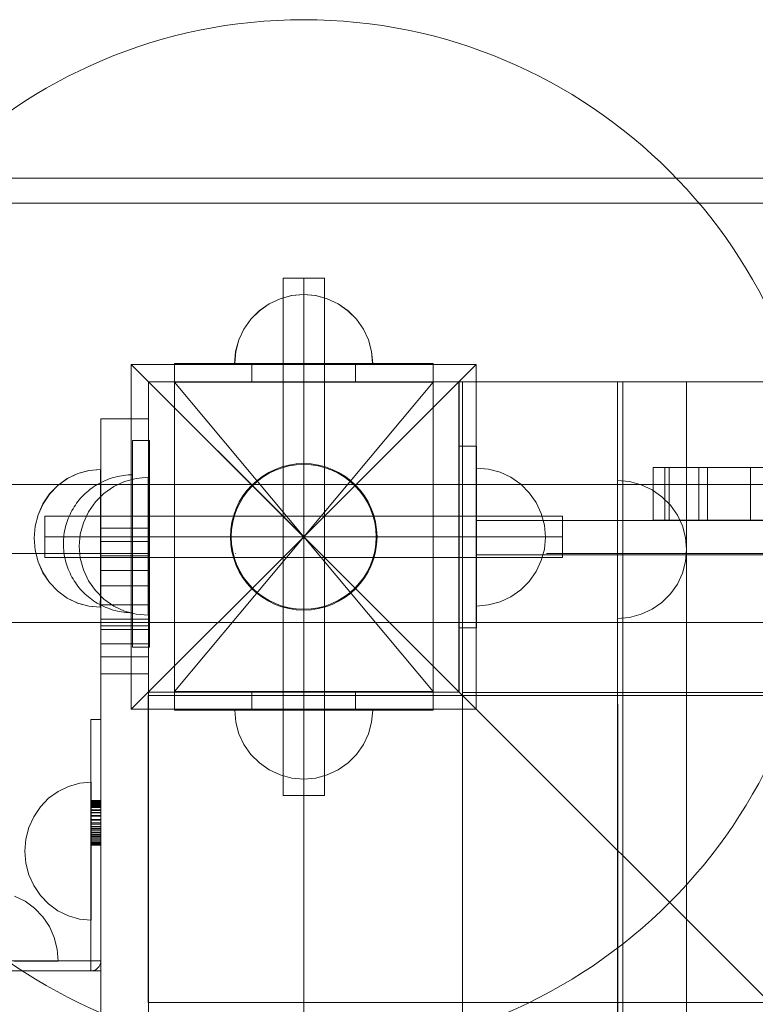
# Model space of a CAD drawing. Units: millimetres. Extents: x 23759 to 30693, y -13734 to -8923.
# Drawn here: x 26565 to 26779, y -10614 to -10328 of the extents above; entities that cross this region are included whole.
import ezdxf

# ---------------------------------------------------------------- set-up
doc = ezdxf.new("R2010")
doc.units = ezdxf.units.MM
doc.header["$MEASUREMENT"] = 0
doc.linetypes.add('Krawędzie ukryte', pattern=[170, 120, -50])
doc.linetypes.add('Kropki i Kreski', pattern=[360, 180, -90, 0, -90])
doc.layers.add('STREFA', color=7, linetype='Continuous')
doc.layers.add('STREFA_Nr_pióra__7', color=7, linetype='Continuous', lineweight=18)
doc.layers.add('ZESTAW_Nr_pióra__7', color=7, linetype='Continuous', lineweight=18)
doc.styles.add('GENERATED_STYLE_1', font='txt')
doc.dimstyles.new('GENERATED_STYLE__1', dxfattribs={"dimtxt": 150, "dimasz": 91.78744, "dimexe": 0.18, "dimexo": 300, "dimgap": 0.09, "dimtad": 0, "dimtih": 1, "dimtoh": 1, "dimdec": 0, "dimlfac": 0.1, "dimzin": 0, "dimdsep": 46, "dimtxsty": 'GENERATED_STYLE_1', "dimblk": 'ARROWHEAD_5', "dimblk1": 'ARROWHEAD_5', "dimblk2": 'ARROWHEAD_5', "dimcen": 0.09, "dimclrd": 7, "dimclre": 7, "dimclrt": 7, "dimazin": 0, "dimtfac": 1, "dimtdec": 4, "dimtmove": 0, "dimatfit": 3, "dimfxl": 0, "dimtolj": 1, "dimtzin": 0, "dimarcsym": 0})

# ---------------------------------------------------------------- blocks, each defined once
blk = doc.blocks.new('*D1')
at = {"layer": 'STREFA', "linetype": 'Continuous', "lineweight": 0, "true_color": 0x000000}
for points in [[(24695.76, -11905.19), (24789.06, -11930.19), (24789.06, -11880.19)], [(28300.7, -11905.19), (28207.4, -11880.19), (28207.4, -11930.19)]]:
    blk.add_hatch(color=18, dxfattribs=at).paths.add_polyline_path(points)
at = {"layer": 'STREFA_Nr_pióra__7', "linetype": 'Continuous'}
for p, q in [((24695.76, -11814.61), (24695.76, -11995.77)), ((28300.7, -11814.61), (28300.7, -11995.77)), ((24695.76, -11905.19), (24789.06, -11880.19)), ((24789.06, -11880.19), (24789.06, -11930.19)), ((28300.7, -11905.19), (28207.4, -11880.19)), ((28207.4, -11930.19), (28207.4, -11880.19)), ((24695.76, -11905.19), (24789.06, -11930.19)), ((26303.45, -11905.19), (24789.06, -11905.19)), ((28207.4, -11905.19), (26693.01, -11905.19)), ((28300.7, -11905.19), (28207.4, -11930.19))]:
    blk.add_line(p, q, dxfattribs=at)
at = {"layer": 'STREFA_Nr_pióra__7', "insert": (26327.49, -11980.19), "char_height": 150, "attachment_point": 7, "style": 'GENERATED_STYLE_1'}
blk.add_mtext('\\A1;{\\fArial|b0|i0|c238|p38;360}', dxfattribs=at)
blk = doc.blocks.new('ARROWHEAD_5')
at = {"color": 0, "linetype": 'Continuous', "lineweight": 0}
blk.add_line((0, 0), (-1, 0), dxfattribs=at)
blk.add_solid([(-1, 0.2679), (0, 0), (-1, -0.2679), (-1, 0.2679)], dxfattribs=at)

msp = doc.modelspace()

# ---------------------------------------------------------------- linework, layer by layer
at = {"layer": 'ZESTAW_Nr_pióra__7', "linetype": 'Continuous'}
for p, q in [((26410.03, -10374.03), (27051.38, -10374.03)), ((26405.42, -10381.36), (27046.77, -10381.36)), ((26653.63, -10403.11), (26641.63, -10403.11)), ((26641.63, -10403.11), (26641.63, -10553.11)), ((26653.63, -10553.11), (26653.63, -10403.11)), ((26640.76, -10409.04), (26637.6, -10410.51)), ((26640.79, -10409.04), (26637.63, -10410.51)), ((26644.13, -10408.14), (26640.76, -10409.04)), ((26644.15, -10408.14), (26640.79, -10409.04)), ((26647.6, -10407.83), (26644.13, -10408.14)), ((26647.63, -10407.83), (26644.15, -10408.14)), ((26647.6, -10407.83), (26651.07, -10408.14)), ((26647.63, -10407.83), (26651.1, -10408.14)), ((26651.07, -10408.14), (26654.44, -10409.04)), ((26651.1, -10408.14), (26654.47, -10409.04)), ((26654.44, -10409.04), (26657.6, -10410.51)), ((26654.47, -10409.04), (26657.63, -10410.51)), ((26637.6, -10410.51), (26634.74, -10412.51)), ((26637.63, -10410.51), (26634.77, -10412.51)), ((26657.6, -10410.51), (26660.46, -10412.51)), ((26657.63, -10410.51), (26660.48, -10412.51)), ((26634.74, -10412.51), (26632.28, -10414.98)), ((26634.77, -10412.51), (26632.31, -10414.98)), ((26660.46, -10412.51), (26662.92, -10414.98)), ((26660.48, -10412.51), (26662.95, -10414.98)), ((26632.28, -10414.98), (26630.28, -10417.83)), ((26632.31, -10414.98), (26630.31, -10417.83)), ((26662.92, -10414.98), (26664.92, -10417.83)), ((26662.95, -10414.98), (26664.95, -10417.83)), ((26630.28, -10417.83), (26628.81, -10420.99)), ((26630.31, -10417.83), (26628.83, -10420.99)), ((26664.92, -10417.83), (26666.39, -10420.99)), ((26664.95, -10417.83), (26666.42, -10420.99)), ((26628.81, -10420.99), (26627.9, -10424.36)), ((26628.83, -10420.99), (26627.93, -10424.36)), ((26666.39, -10420.99), (26667.3, -10424.36)), ((26666.42, -10420.99), (26667.32, -10424.36)), ((26627.9, -10424.36), (26627.6, -10427.83)), ((26627.93, -10424.36), (26627.63, -10427.83)), ((26667.3, -10424.36), (26667.6, -10427.83)), ((26667.32, -10424.36), (26667.63, -10427.83)), ((26647.63, -10478.11), (26597.63, -10428.11)), ((26597.63, -10428.11), (26697.63, -10428.11)), ((26597.63, -10528.11), (26597.63, -10428.11)), ((26610.13, -10427.83), (26610.13, -10528.37)), ((26685.12, -10427.83), (26610.13, -10427.83)), ((26610.13, -10427.83), (26610.13, -10433.25)), ((26610.13, -10427.83), (26632.63, -10427.83)), ((26627.6, -10427.83), (26627.9, -10427.83)), ((26627.63, -10427.83), (26627.93, -10427.83)), ((26627.9, -10427.83), (26628.81, -10427.83)), ((26627.93, -10427.83), (26628.83, -10427.83)), ((26628.81, -10427.83), (26630.28, -10427.83)), ((26628.83, -10427.83), (26630.31, -10427.83)), ((26630.28, -10427.83), (26632.28, -10427.83)), ((26630.31, -10427.83), (26632.31, -10427.83)), ((26632.28, -10427.83), (26634.74, -10427.83)), ((26632.31, -10427.83), (26634.77, -10427.83)), ((26632.63, -10427.83), (26632.63, -10433.25)), ((26632.63, -10427.83), (26662.63, -10427.83)), ((26634.74, -10427.83), (26637.6, -10427.83)), ((26634.77, -10427.83), (26637.63, -10427.83)), ((26637.6, -10427.83), (26640.76, -10427.83)), ((26637.63, -10427.83), (26640.79, -10427.83)), ((26640.76, -10427.83), (26644.13, -10427.83)), ((26640.79, -10427.83), (26644.15, -10427.83)), ((26644.13, -10427.83), (26647.6, -10427.83)), ((26644.15, -10427.83), (26647.63, -10427.83)), ((26647.6, -10427.83), (26651.07, -10427.83)), ((26647.63, -10427.83), (26651.1, -10427.83)), ((26697.63, -10428.11), (26647.63, -10478.11)), ((26651.07, -10427.83), (26654.44, -10427.83)), ((26651.1, -10427.83), (26654.47, -10427.83)), ((26654.44, -10427.83), (26657.6, -10427.83)), ((26654.47, -10427.83), (26657.63, -10427.83)), ((26657.6, -10427.83), (26660.46, -10427.83)), ((26657.63, -10427.83), (26660.48, -10427.83)), ((26660.46, -10427.83), (26662.92, -10427.83)), ((26660.48, -10427.83), (26662.95, -10427.83)), ((26662.63, -10427.83), (26662.63, -10433.25)), ((26662.63, -10427.83), (26685.12, -10427.83)), ((26662.92, -10427.83), (26664.92, -10427.83)), ((26662.95, -10427.83), (26664.95, -10427.83)), ((26664.92, -10427.83), (26666.39, -10427.83)), ((26664.95, -10427.83), (26666.42, -10427.83)), ((26666.39, -10427.83), (26667.3, -10427.83)), ((26666.42, -10427.83), (26667.32, -10427.83)), ((26667.3, -10427.83), (26667.6, -10427.83)), ((26667.32, -10427.83), (26667.63, -10427.83)), ((26685.12, -10528.37), (26685.12, -10427.83)), ((26685.12, -10433.25), (26685.12, -10427.83)), ((26697.63, -10428.11), (26697.63, -10528.11)), ((26692.63, -10433.11), (26602.63, -10433.11)), ((26602.63, -10433.11), (26602.63, -10523.11)), ((26602.66, -10433.12), (26692.66, -10433.12)), ((26602.66, -10433.12), (26602.66, -10523.12)), ((26602.66, -11333.17), (26602.66, -10433.12)), ((27502.71, -10433.12), (26602.66, -10433.12)), ((27502.71, -11333.17), (26602.66, -10433.12)), ((26610.13, -10433.25), (26632.63, -10433.25)), ((26632.63, -10433.25), (26662.63, -10433.25)), ((26662.63, -10433.25), (26685.12, -10433.25)), ((26692.63, -10523.11), (26692.63, -10433.11)), ((26692.66, -10523.12), (26692.66, -10433.12)), ((26693.63, -10433.14), (26693.64, -10523.22)), ((26694.01, -10433.14), (26693.63, -10433.14)), ((26693.63, -10433.15), (26693.74, -11333.17)), ((26693.63, -10433.15), (26738.63, -10433.15)), ((27411.65, -10433.14), (26694.01, -10433.14)), ((26758.63, -10433.14), (26738.63, -10433.15)), ((26738.63, -10433.15), (26738.63, -11332.97)), ((26738.63, -10433.15), (26738.74, -11333.17)), ((26740.13, -10433.15), (26738.63, -10433.15)), ((26738.63, -10433.15), (26738.74, -11333.17)), ((26740.24, -11333.17), (26740.13, -10433.15)), ((26758.63, -11119.82), (26758.63, -10433.14)), ((26588.8, -10446.84), (26588.8, -10443.9)), ((26602.65, -10443.9), (26588.8, -10443.9)), ((26602.65, -10446.84), (26602.65, -10443.9)), ((26588.8, -10455.36), (26588.8, -10446.84)), ((26602.65, -10455.36), (26602.65, -10446.84)), ((26692.71, -10504.51), (26692.71, -10451.81)), ((26692.71, -10451.81), (26697.71, -10451.81)), ((26697.71, -10504.51), (26697.71, -10451.81)), ((26588.8, -10468.64), (26588.8, -10455.36)), ((26602.65, -10468.64), (26602.65, -10455.36)), ((26579.09, -10461.21), (26582.13, -10459.74)), ((26579.12, -10461.21), (26582.16, -10459.74)), ((26582.13, -10459.74), (26585.37, -10458.84)), ((26582.16, -10459.74), (26585.4, -10458.84)), ((26585.37, -10458.84), (26588.71, -10458.54)), ((26585.4, -10458.84), (26588.74, -10458.54)), ((26588.71, -10458.85), (26588.71, -10458.54)), ((26588.71, -10459.75), (26588.71, -10458.85)), ((26588.71, -10461.22), (26588.71, -10459.75)), ((26588.74, -10458.85), (26588.74, -10458.54)), ((26588.74, -10459.75), (26588.74, -10458.85)), ((26588.74, -10461.22), (26588.74, -10459.75)), ((26593.61, -10460.6), (26594.23, -10460.47)), ((26594.23, -10460.47), (26594.85, -10460.36)), ((26594.85, -10460.36), (26595.47, -10460.27)), ((26595.47, -10460.27), (26596.09, -10460.21)), ((26596.09, -10460.21), (26596.72, -10460.16)), ((26596.72, -10460.16), (26597.35, -10460.13)), ((26597.35, -10460.13), (26597.97, -10460.12)), ((26597.97, -10460.16), (26597.97, -10460.13)), ((26597.97, -10460.21), (26597.97, -10460.16)), ((26597.97, -10460.27), (26597.97, -10460.21)), ((26597.97, -10460.36), (26597.97, -10460.27)), ((26597.97, -10460.47), (26597.97, -10460.36)), ((26597.97, -10460.6), (26597.97, -10460.47)), ((26701.18, -10458.47), (26697.71, -10458.16)), ((26701.18, -10458.47), (26697.71, -10458.16)), ((26697.71, -10458.16), (26697.71, -10458.47)), ((26697.71, -10458.47), (26697.71, -10459.37)), ((26697.71, -10459.37), (26697.71, -10460.84)), ((26704.55, -10459.37), (26701.18, -10458.47)), ((26704.55, -10459.37), (26701.18, -10458.47)), ((26707.71, -10460.84), (26704.55, -10459.37)), ((26707.71, -10460.84), (26704.55, -10459.37)), ((26752.31, -10458.02), (26748.93, -10458.02)), ((26748.93, -10458.02), (26748.93, -10473.28)), ((26762.18, -10458.02), (26752.31, -10458.02)), ((26752.31, -10458.02), (26752.31, -10473.28)), ((26753.58, -10458.02), (26753.58, -10473.28)), ((26762.18, -10458.02), (26762.17, -10473.28)), ((26777.14, -10458.02), (26762.18, -10458.02)), ((26764.65, -10458.02), (26764.65, -10473.28)), ((26796.1, -10458.02), (26777.14, -10458.02)), ((26777.14, -10458.02), (26777.14, -10473.28)), ((26357.86, -10462.96), (27052.74, -10462.89)), ((26602.7, -10462.92), (26449.12, -10462.94)), ((26573.96, -10465.67), (26576.34, -10463.21)), ((26574, -10465.67), (26576.37, -10463.21)), ((26576.34, -10463.21), (26579.09, -10461.21)), ((26576.37, -10463.21), (26579.12, -10461.21)), ((26586.73, -10463.58), (26587.26, -10463.23)), ((26587.26, -10463.23), (26587.79, -10462.9)), ((26587.79, -10462.9), (26588.34, -10462.59)), ((26588.34, -10462.59), (26588.89, -10462.3)), ((26588.7, -10463.22), (26588.71, -10461.22)), ((26588.7, -10465.69), (26588.7, -10463.22)), ((26588.74, -10463.22), (26588.74, -10461.22)), ((26588.74, -10465.69), (26588.74, -10463.22)), ((26588.89, -10462.3), (26589.46, -10462.02)), ((26589.46, -10462.02), (26590.03, -10461.76)), ((26590.03, -10461.76), (26590.61, -10461.52)), ((26590.61, -10461.52), (26591.2, -10461.3)), ((26591.2, -10461.3), (26591.79, -10461.1)), ((26591.79, -10461.1), (26592.39, -10460.91)), ((26592.39, -10460.91), (26593, -10460.75)), ((26592.55, -10463.52), (26595.71, -10462.04)), ((26593, -10460.75), (26593.61, -10460.6)), ((26595.71, -10462.04), (26599.08, -10461.14)), ((26597.97, -10460.75), (26597.97, -10460.6)), ((26597.97, -10460.91), (26597.97, -10460.75)), ((26597.97, -10461.1), (26597.97, -10460.91)), ((26597.97, -10461.3), (26597.97, -10461.1)), ((26597.97, -10461.52), (26597.97, -10461.3)), ((26597.97, -10461.76), (26597.97, -10461.52)), ((26597.97, -10462.02), (26597.97, -10461.76)), ((26597.97, -10462.3), (26597.97, -10462.02)), ((26597.97, -10462.59), (26597.97, -10462.3)), ((26597.97, -10462.9), (26597.97, -10462.59)), ((26597.97, -10463.23), (26597.97, -10462.9)), ((26597.97, -10463.58), (26597.97, -10463.23)), ((26599.08, -10461.14), (26602.55, -10460.84)), ((26602.55, -10461.14), (26602.55, -10460.84)), ((26602.55, -10462.04), (26602.55, -10461.14)), ((26602.55, -10463.52), (26602.55, -10462.04)), ((26602.7, -10462.96), (26602.7, -10462.93)), ((26602.7, -10463.01), (26602.7, -10462.96)), ((26602.7, -10463.08), (26602.7, -10463.01)), ((26602.7, -10463.17), (26602.7, -10463.08)), ((26602.7, -10463.27), (26602.7, -10463.17)), ((26602.7, -10463.4), (26602.7, -10463.27)), ((26697.71, -10460.84), (26697.71, -10462.84)), ((26697.71, -10462.84), (26697.71, -10465.31)), ((26710.56, -10462.84), (26707.71, -10460.84)), ((26710.56, -10462.84), (26707.71, -10460.84)), ((26713.03, -10465.31), (26710.56, -10462.84)), ((26713.03, -10465.31), (26710.56, -10462.84)), ((26742.1, -10462.08), (26738.63, -10461.78)), ((26738.63, -10462.08), (26738.63, -10461.78)), ((26738.63, -10462.99), (26738.63, -10462.08)), ((26738.63, -10464.46), (26738.63, -10462.99)), ((26745.47, -10462.99), (26742.1, -10462.08)), ((26748.63, -10464.46), (26745.47, -10462.99)), ((26572.04, -10468.53), (26573.96, -10465.67)), ((26572.07, -10468.53), (26574, -10465.67)), ((26583.39, -10466.43), (26583.83, -10465.97)), ((26583.83, -10465.97), (26584.28, -10465.54)), ((26584.28, -10465.54), (26584.75, -10465.11)), ((26584.75, -10465.11), (26585.23, -10464.71)), ((26585.23, -10464.71), (26585.72, -10464.31)), ((26585.72, -10464.31), (26586.22, -10463.94)), ((26586.22, -10463.94), (26586.73, -10463.58)), ((26587.23, -10467.98), (26589.7, -10465.52)), ((26588.7, -10468.54), (26588.7, -10465.69)), ((26588.74, -10468.54), (26588.74, -10465.69)), ((26589.7, -10465.52), (26592.55, -10463.52)), ((26597.97, -10463.94), (26597.97, -10463.58)), ((26597.97, -10464.31), (26597.97, -10463.94)), ((26597.97, -10464.71), (26597.97, -10464.31)), ((26597.97, -10465.11), (26597.97, -10464.71)), ((26597.97, -10465.54), (26597.97, -10465.11)), ((26597.97, -10465.97), (26597.97, -10465.54)), ((26597.97, -10466.43), (26597.97, -10465.97)), ((26602.55, -10465.52), (26602.55, -10463.52)), ((26602.55, -10467.98), (26602.55, -10465.52)), ((26602.7, -10463.55), (26602.7, -10463.4)), ((26602.7, -10463.71), (26602.7, -10463.55)), ((26602.7, -10463.9), (26602.7, -10463.71)), ((26602.7, -10464.1), (26602.7, -10463.9)), ((26602.7, -10464.32), (26602.7, -10464.1)), ((26602.7, -10464.56), (26602.7, -10464.32)), ((26602.7, -10464.82), (26602.7, -10464.56)), ((26602.7, -10465.1), (26602.7, -10464.82)), ((26602.7, -10465.39), (26602.7, -10465.1)), ((26602.7, -10465.7), (26602.7, -10465.39)), ((26602.7, -10466.03), (26602.7, -10465.7)), ((26602.7, -10466.38), (26602.7, -10466.03)), ((26697.71, -10465.31), (26697.71, -10468.16)), ((26715.03, -10468.16), (26713.03, -10465.31)), ((26715.03, -10468.16), (26713.03, -10465.31)), ((26738.63, -10466.46), (26738.63, -10464.46)), ((26751.48, -10466.46), (26748.63, -10464.46)), ((26570.62, -10471.69), (26572.04, -10468.53)), ((26570.65, -10471.69), (26572.07, -10468.53)), ((26581.09, -10469.4), (26581.43, -10468.88)), ((26581.43, -10468.88), (26581.79, -10468.36)), ((26581.79, -10468.36), (26582.17, -10467.86)), ((26582.17, -10467.86), (26582.56, -10467.37)), ((26582.56, -10467.37), (26582.97, -10466.89)), ((26582.97, -10466.89), (26583.39, -10466.43)), ((26585.23, -10470.84), (26587.23, -10467.98)), ((26588.7, -10471.7), (26588.7, -10468.54)), ((26588.73, -10471.7), (26588.74, -10468.54)), ((26588.8, -10485.36), (26588.8, -10468.64)), ((26597.97, -10466.89), (26597.97, -10466.43)), ((26597.97, -10467.37), (26597.97, -10466.89)), ((26597.97, -10467.86), (26597.97, -10467.37)), ((26597.97, -10468.36), (26597.97, -10467.86)), ((26597.97, -10468.88), (26597.97, -10468.36)), ((26597.97, -10469.4), (26597.97, -10468.88)), ((26602.55, -10470.84), (26602.55, -10467.98)), ((26602.65, -10485.36), (26602.65, -10468.64)), ((26602.7, -10466.74), (26602.7, -10466.38)), ((26602.7, -10467.12), (26602.7, -10466.74)), ((26602.7, -10467.51), (26602.7, -10467.12)), ((26602.7, -10467.92), (26602.7, -10467.51)), ((26602.7, -10468.34), (26602.7, -10467.92)), ((26602.7, -10468.78), (26602.7, -10468.34)), ((26602.7, -10469.23), (26602.7, -10468.78)), ((26697.71, -10468.16), (26697.71, -10471.32)), ((26716.5, -10471.32), (26715.03, -10468.16)), ((26716.5, -10471.32), (26715.03, -10468.16)), ((26738.63, -10468.92), (26738.63, -10466.46)), ((26738.63, -10471.78), (26738.63, -10468.92)), ((26753.95, -10468.92), (26751.48, -10466.46)), ((26755.95, -10471.78), (26753.95, -10468.92)), ((26569.75, -10475.05), (26570.62, -10471.69)), ((26569.78, -10475.05), (26570.65, -10471.69)), ((26579.62, -10472.17), (26579.88, -10471.6)), ((26579.88, -10471.6), (26580.15, -10471.04)), ((26580.15, -10471.04), (26580.45, -10470.48)), ((26580.45, -10470.48), (26580.76, -10469.94)), ((26580.76, -10469.94), (26581.09, -10469.4)), ((26583.76, -10474), (26585.23, -10470.84)), ((26588.69, -10475.07), (26588.7, -10471.7)), ((26588.73, -10475.07), (26588.73, -10471.7)), ((26597.97, -10469.94), (26597.97, -10469.4)), ((26597.97, -10470.48), (26597.97, -10469.94)), ((26597.97, -10471.04), (26597.97, -10470.48)), ((26597.97, -10471.6), (26597.97, -10471.04)), ((26597.97, -10472.17), (26597.97, -10471.6)), ((26602.55, -10474), (26602.55, -10470.84)), ((26602.7, -10469.69), (26602.7, -10469.23)), ((26602.7, -10470.17), (26602.7, -10469.69)), ((26602.7, -10470.66), (26602.7, -10470.17)), ((26602.7, -10471.16), (26602.7, -10470.66)), ((26602.7, -10471.68), (26602.7, -10471.16)), ((26602.7, -10472.2), (26602.7, -10471.68)), ((26697.71, -10471.32), (26697.71, -10474.69)), ((26717.4, -10474.69), (26716.5, -10471.32)), ((26717.4, -10474.69), (26716.5, -10471.32)), ((26738.63, -10474.94), (26738.63, -10471.78)), ((26757.42, -10474.94), (26755.95, -10471.78)), ((26572.63, -10472.11), (26572.63, -10484.11)), ((26722.63, -10472.11), (26572.63, -10472.11)), ((26578.6, -10475.14), (26578.77, -10474.54)), ((26578.77, -10474.54), (26578.95, -10473.94)), ((26578.95, -10473.94), (26579.16, -10473.34)), ((26579.16, -10473.34), (26579.38, -10472.75)), ((26579.38, -10472.75), (26579.62, -10472.17)), ((26582.86, -10477.36), (26583.76, -10474)), ((26597.97, -10472.75), (26597.97, -10472.17)), ((26597.97, -10473.34), (26597.97, -10472.75)), ((26597.97, -10473.94), (26597.97, -10473.34)), ((26597.97, -10474.54), (26597.97, -10473.94)), ((26597.97, -10475.14), (26597.97, -10474.54)), ((26602.55, -10477.36), (26602.55, -10474)), ((26602.7, -10472.74), (26602.7, -10472.2)), ((26602.7, -10473.28), (26602.7, -10472.74)), ((26602.7, -10473.84), (26602.7, -10473.28)), ((26602.7, -10474.4), (26602.7, -10473.84)), ((26602.7, -10474.98), (26602.7, -10474.4)), ((26697.71, -10473.33), (27309.31, -10473.33)), ((26697.71, -10473.33), (27309.31, -10473.33)), ((26697.71, -10474.69), (26697.71, -10478.16)), ((26717.71, -10478.16), (26717.4, -10474.69)), ((26717.71, -10478.16), (26717.4, -10474.69)), ((26722.63, -10484.11), (26722.63, -10472.11)), ((26752.31, -10473.28), (26748.93, -10473.28)), ((26762.17, -10473.28), (26752.31, -10473.28)), ((26777.14, -10473.28), (26762.17, -10473.28)), ((26796.1, -10473.28), (26777.14, -10473.28)), ((26569.45, -10478.52), (26569.75, -10475.05)), ((26569.49, -10478.52), (26569.78, -10475.05)), ((26578.06, -10478.23), (26578.13, -10477.61)), ((26578.13, -10477.61), (26578.22, -10476.99)), ((26578.22, -10476.99), (26578.33, -10476.37)), ((26578.33, -10476.37), (26578.46, -10475.75)), ((26578.46, -10475.75), (26578.6, -10475.14)), ((26582.55, -10480.84), (26582.86, -10477.36)), ((26588.69, -10478.54), (26588.69, -10475.07)), ((26588.73, -10478.54), (26588.73, -10475.07)), ((26602.65, -10475.55), (26588.8, -10475.55)), ((26597.97, -10475.75), (26597.97, -10475.14)), ((26597.97, -10476.37), (26597.97, -10475.75)), ((26597.97, -10476.99), (26597.97, -10476.37)), ((26597.97, -10477.61), (26597.97, -10476.99)), ((26597.97, -10478.23), (26597.97, -10477.61)), ((26602.55, -10480.84), (26602.55, -10477.36)), ((26602.7, -10475.56), (26602.7, -10474.98)), ((26602.7, -10476.14), (26602.7, -10475.56)), ((26602.71, -10476.74), (26602.7, -10476.14)), ((26602.71, -10477.34), (26602.71, -10476.74)), ((26602.71, -10477.95), (26602.71, -10477.34)), ((26738.63, -10478.31), (26738.63, -10474.94)), ((26758.32, -10478.31), (26757.42, -10474.94)), ((26569.45, -10478.52), (26569.74, -10482)), ((26569.49, -10478.52), (26569.78, -10482)), ((26577.97, -10480.12), (26577.98, -10479.49)), ((26577.97, -10480.12), (26577.98, -10480.75)), ((26577.98, -10479.49), (26578.01, -10478.86)), ((26578.01, -10478.86), (26578.06, -10478.23)), ((26588.69, -10482.02), (26588.69, -10478.54)), ((26588.72, -10482.02), (26588.73, -10478.54)), ((26602.65, -10479.47), (26588.8, -10479.47)), ((26597.63, -10528.11), (26647.63, -10478.11)), ((26597.97, -10478.86), (26597.97, -10478.23)), ((26597.97, -10479.49), (26597.97, -10478.86)), ((26597.97, -10480.12), (26597.97, -10479.49)), ((26597.97, -10480.75), (26597.97, -10480.12)), ((26602.71, -10478.56), (26602.71, -10477.95)), ((26602.71, -10479.17), (26602.71, -10478.56)), ((26602.71, -10479.79), (26602.71, -10479.17)), ((26602.71, -10480.41), (26602.71, -10479.79)), ((26602.71, -10481.04), (26602.71, -10480.41)), ((26647.63, -10478.11), (26647.58, -10478.11)), ((26647.63, -10478.11), (26697.63, -10528.11)), ((26697.71, -10478.16), (26697.71, -10481.64)), ((26717.71, -10478.16), (26717.4, -10481.64)), ((26717.71, -10478.16), (26717.4, -10481.64)), ((26738.63, -10481.78), (26738.63, -10478.31)), ((26758.63, -10481.78), (26758.32, -10478.31)), ((26569.74, -10482), (26570.61, -10485.37)), ((26569.78, -10482), (26570.64, -10485.37)), ((26577.98, -10480.75), (26578.01, -10481.37)), ((26578.01, -10481.37), (26578.06, -10482)), ((26578.06, -10482), (26578.13, -10482.62)), ((26578.13, -10482.62), (26578.22, -10483.25)), ((26578.22, -10483.25), (26578.33, -10483.86)), ((26582.55, -10480.84), (26582.86, -10484.31)), ((26588.69, -10485.38), (26588.69, -10482.02)), ((26588.72, -10485.38), (26588.72, -10482.02)), ((26597.97, -10481.37), (26597.97, -10480.75)), ((26597.97, -10482), (26597.97, -10481.37)), ((26597.97, -10482.62), (26597.97, -10482)), ((26597.97, -10483.25), (26597.97, -10482.62)), ((26597.97, -10483.86), (26597.97, -10483.25)), ((26602.55, -10484.31), (26602.55, -10480.84)), ((26602.71, -10481.66), (26602.71, -10481.04)), ((26602.71, -10482.29), (26602.71, -10481.66)), ((26602.71, -10482.92), (26602.71, -10482.29)), ((26602.71, -10483.55), (26602.71, -10482.92)), ((26697.71, -10481.64), (26697.71, -10485)), ((26697.71, -10483.33), (27407.69, -10483.33)), ((26697.71, -10483.33), (27407.69, -10483.33)), ((26717.4, -10481.64), (26716.5, -10485)), ((26717.4, -10481.64), (26716.5, -10485)), ((26738.63, -10485.25), (26738.63, -10481.78)), ((26758.63, -10481.78), (26758.32, -10485.25)), ((26570.61, -10485.37), (26572.02, -10488.53)), ((26570.64, -10485.37), (26572.06, -10488.53)), ((26572.63, -10484.11), (26722.63, -10484.11)), ((26578.33, -10483.86), (26578.46, -10484.48)), ((26578.46, -10484.48), (26578.6, -10485.09)), ((26578.6, -10485.09), (26578.77, -10485.7)), ((26578.77, -10485.7), (26578.95, -10486.3)), ((26582.86, -10484.31), (26583.76, -10487.68)), ((26588.68, -10488.54), (26588.69, -10485.38)), ((26588.72, -10488.54), (26588.72, -10485.38)), ((26602.65, -10483.65), (26588.8, -10483.65)), ((26588.8, -10503.9), (26588.8, -10485.36)), ((26597.97, -10484.48), (26597.97, -10483.86)), ((26597.97, -10485.09), (26597.97, -10484.48)), ((26597.97, -10485.7), (26597.97, -10485.09)), ((26597.97, -10486.3), (26597.97, -10485.7)), ((26602.55, -10487.68), (26602.55, -10484.31)), ((26602.65, -10503.9), (26602.65, -10485.36)), ((26602.71, -10484.17), (26602.71, -10483.55)), ((26602.71, -10484.8), (26602.71, -10484.17)), ((26602.71, -10485.43), (26602.71, -10484.8)), ((26602.71, -10486.05), (26602.71, -10485.43)), ((26602.71, -10486.67), (26602.71, -10486.05)), ((26697.71, -10485), (26697.71, -10488.16)), ((26716.5, -10485), (26715.03, -10488.16)), ((26716.5, -10485), (26715.03, -10488.16)), ((26738.63, -10488.62), (26738.63, -10485.25)), ((26758.32, -10485.25), (26757.42, -10488.62)), ((26572.02, -10488.53), (26573.94, -10491.38)), ((26572.06, -10488.53), (26573.98, -10491.38)), ((26578.95, -10486.3), (26579.16, -10486.89)), ((26579.16, -10486.89), (26579.38, -10487.48)), ((26579.38, -10487.48), (26579.62, -10488.06)), ((26579.62, -10488.06), (26579.88, -10488.63)), ((26579.88, -10488.63), (26580.15, -10489.2)), ((26583.76, -10487.68), (26585.23, -10490.84)), ((26588.68, -10491.4), (26588.68, -10488.54)), ((26588.72, -10491.4), (26588.72, -10488.54)), ((26602.65, -10487.86), (26588.8, -10487.86)), ((26597.97, -10486.89), (26597.97, -10486.3)), ((26597.97, -10487.48), (26597.97, -10486.89)), ((26597.97, -10488.06), (26597.97, -10487.48)), ((26597.97, -10488.63), (26597.97, -10488.06)), ((26597.97, -10489.2), (26597.97, -10488.63)), ((26602.55, -10490.84), (26602.55, -10487.68)), ((26602.71, -10487.28), (26602.71, -10486.67)), ((26602.71, -10487.89), (26602.71, -10487.28)), ((26602.71, -10488.5), (26602.71, -10487.89)), ((26602.71, -10489.1), (26602.71, -10488.5)), ((26697.71, -10488.16), (26697.71, -10491.02)), ((26715.03, -10488.16), (26713.03, -10491.02)), ((26715.03, -10488.16), (26713.03, -10491.02)), ((26738.63, -10491.78), (26738.63, -10488.62)), ((26757.42, -10488.62), (26755.95, -10491.78)), ((26573.94, -10491.38), (26576.31, -10493.85)), ((26573.98, -10491.38), (26576.35, -10493.85)), ((26580.15, -10489.2), (26580.45, -10489.75)), ((26580.45, -10489.75), (26580.76, -10490.3)), ((26580.76, -10490.3), (26581.09, -10490.83)), ((26581.09, -10490.83), (26581.43, -10491.36)), ((26581.43, -10491.36), (26581.79, -10491.87)), ((26581.79, -10491.87), (26582.17, -10492.38)), ((26585.23, -10490.84), (26587.23, -10493.69)), ((26588.68, -10493.86), (26588.68, -10491.4)), ((26588.71, -10493.86), (26588.72, -10491.4)), ((26597.97, -10489.75), (26597.97, -10489.2)), ((26597.97, -10490.3), (26597.97, -10489.75)), ((26597.97, -10490.83), (26597.97, -10490.3)), ((26597.97, -10491.36), (26597.97, -10490.83)), ((26597.97, -10491.87), (26597.97, -10491.36)), ((26597.97, -10492.38), (26597.97, -10491.87)), ((26602.55, -10493.69), (26602.55, -10490.84)), ((26602.71, -10489.69), (26602.71, -10489.1)), ((26602.71, -10490.28), (26602.71, -10489.69)), ((26602.71, -10490.86), (26602.71, -10490.28)), ((26602.71, -10491.43), (26602.71, -10490.86)), ((26602.71, -10492), (26602.71, -10491.43)), ((26697.71, -10491.02), (26697.71, -10493.48)), ((26713.03, -10491.02), (26710.56, -10493.48)), ((26713.03, -10491.02), (26710.56, -10493.48)), ((26738.63, -10494.63), (26738.63, -10491.78)), ((26755.95, -10491.78), (26753.95, -10494.63)), ((26576.31, -10493.85), (26579.06, -10495.85)), ((26576.35, -10493.85), (26579.09, -10495.85)), ((26582.17, -10492.38), (26582.56, -10492.87)), ((26582.56, -10492.87), (26582.97, -10493.34)), ((26582.97, -10493.34), (26583.39, -10493.81)), ((26583.39, -10493.81), (26583.83, -10494.26)), ((26583.83, -10494.26), (26584.28, -10494.7)), ((26584.28, -10494.7), (26584.75, -10495.12)), ((26587.23, -10493.69), (26589.7, -10496.16)), ((26588.68, -10495.86), (26588.68, -10493.86)), ((26588.71, -10495.86), (26588.71, -10493.86)), ((26602.65, -10492.29), (26588.8, -10492.29)), ((26597.97, -10492.87), (26597.97, -10492.38)), ((26597.97, -10493.34), (26597.97, -10492.87)), ((26597.97, -10493.81), (26597.97, -10493.34)), ((26597.97, -10494.26), (26597.97, -10493.81)), ((26597.97, -10494.7), (26597.97, -10494.26)), ((26597.97, -10495.12), (26597.97, -10494.7)), ((26602.55, -10496.16), (26602.55, -10493.69)), ((26602.71, -10492.55), (26602.71, -10492)), ((26602.71, -10493.1), (26602.71, -10492.55)), ((26602.71, -10493.64), (26602.71, -10493.1)), ((26602.71, -10494.16), (26602.71, -10493.64)), ((26602.71, -10494.67), (26602.71, -10494.16)), ((26602.71, -10495.18), (26602.71, -10494.67)), ((26697.71, -10493.48), (26697.71, -10495.48)), ((26710.56, -10493.48), (26707.71, -10495.48)), ((26710.56, -10493.48), (26707.71, -10495.48)), ((26738.63, -10497.1), (26738.63, -10494.63)), ((26753.95, -10494.63), (26751.48, -10497.1)), ((26579.06, -10495.85), (26582.09, -10497.33)), ((26579.09, -10495.85), (26582.13, -10497.33)), ((26582.09, -10497.33), (26585.33, -10498.24)), ((26582.13, -10497.33), (26585.37, -10498.24)), ((26584.75, -10495.12), (26585.23, -10495.53)), ((26585.23, -10495.53), (26585.72, -10495.92)), ((26585.72, -10495.92), (26586.22, -10496.3)), ((26586.22, -10496.3), (26586.73, -10496.66)), ((26586.73, -10496.66), (26587.26, -10497)), ((26587.26, -10497), (26587.79, -10497.33)), ((26587.79, -10497.33), (26588.34, -10497.64)), ((26588.67, -10497.34), (26588.68, -10495.86)), ((26588.67, -10498.24), (26588.67, -10497.34)), ((26588.71, -10497.34), (26588.71, -10495.86)), ((26588.71, -10498.24), (26588.71, -10497.34)), ((26589.7, -10496.16), (26592.55, -10498.16)), ((26597.97, -10495.53), (26597.97, -10495.12)), ((26597.97, -10495.92), (26597.97, -10495.53)), ((26597.97, -10496.3), (26597.97, -10495.92)), ((26597.97, -10496.66), (26597.97, -10496.3)), ((26597.97, -10497), (26597.97, -10496.66)), ((26597.97, -10497.33), (26597.97, -10497)), ((26597.97, -10497.64), (26597.97, -10497.33)), ((26602.55, -10498.16), (26602.55, -10496.16)), ((26602.71, -10495.67), (26602.71, -10495.18)), ((26602.71, -10496.15), (26602.71, -10495.67)), ((26602.71, -10496.61), (26602.71, -10496.15)), ((26602.71, -10497.06), (26602.71, -10496.61)), ((26602.71, -10497.5), (26602.71, -10497.06)), ((26602.71, -10497.92), (26602.71, -10497.5)), ((26697.71, -10495.48), (26697.71, -10496.96)), ((26697.71, -10496.96), (26697.71, -10497.86)), ((26704.55, -10496.96), (26701.18, -10497.86)), ((26704.55, -10496.96), (26701.18, -10497.86)), ((26707.71, -10495.48), (26704.55, -10496.96)), ((26707.71, -10495.48), (26704.55, -10496.96)), ((26738.63, -10499.1), (26738.63, -10497.1)), ((26751.48, -10497.1), (26748.63, -10499.1)), ((26585.33, -10498.24), (26588.67, -10498.54)), ((26585.37, -10498.24), (26588.71, -10498.54)), ((26588.34, -10497.64), (26588.89, -10497.94)), ((26588.67, -10498.54), (26588.67, -10498.24)), ((26588.71, -10498.54), (26588.71, -10498.24)), ((26602.65, -10497.8), (26588.8, -10497.8)), ((26588.89, -10497.94), (26589.46, -10498.21)), ((26589.46, -10498.21), (26590.03, -10498.47)), ((26590.03, -10498.47), (26590.61, -10498.71)), ((26590.61, -10498.71), (26591.2, -10498.93)), ((26591.2, -10498.93), (26591.79, -10499.14)), ((26591.79, -10499.14), (26592.39, -10499.32)), ((26592.39, -10499.32), (26593, -10499.49)), ((26592.55, -10498.16), (26595.71, -10499.63)), ((26593, -10499.49), (26593.61, -10499.64)), ((26593.61, -10499.64), (26594.23, -10499.76)), ((26594.23, -10499.76), (26594.85, -10499.87)), ((26594.85, -10499.87), (26595.47, -10499.96)), ((26595.47, -10499.96), (26596.09, -10500.03)), ((26595.71, -10499.63), (26599.08, -10500.53)), ((26596.09, -10500.03), (26596.72, -10500.08)), ((26596.72, -10500.08), (26597.35, -10500.11)), ((26597.35, -10500.11), (26597.97, -10500.12)), ((26597.97, -10497.94), (26597.97, -10497.64)), ((26597.97, -10498.21), (26597.97, -10497.94)), ((26597.97, -10498.47), (26597.97, -10498.21)), ((26597.97, -10498.71), (26597.97, -10498.47)), ((26597.97, -10498.93), (26597.97, -10498.71)), ((26597.97, -10499.14), (26597.97, -10498.93)), ((26597.97, -10499.32), (26597.97, -10499.14)), ((26597.97, -10499.49), (26597.97, -10499.32)), ((26597.97, -10499.64), (26597.97, -10499.49)), ((26597.97, -10499.76), (26597.97, -10499.64)), ((26597.97, -10499.87), (26597.97, -10499.76)), ((26597.97, -10499.96), (26597.97, -10499.87)), ((26597.97, -10500.03), (26597.97, -10499.96)), ((26597.97, -10500.08), (26597.97, -10500.03)), ((26597.97, -10500.11), (26597.97, -10500.08)), ((26602.55, -10499.63), (26602.55, -10498.16)), ((26602.55, -10500.53), (26602.55, -10499.63)), ((26602.71, -10498.33), (26602.71, -10497.92)), ((26602.71, -10498.72), (26602.71, -10498.33)), ((26602.71, -10499.1), (26602.71, -10498.72)), ((26602.71, -10499.46), (26602.71, -10499.1)), ((26602.71, -10499.81), (26602.71, -10499.46)), ((26602.71, -10500.13), (26602.71, -10499.81)), ((26602.71, -10500.45), (26602.71, -10500.13)), ((26602.71, -10500.74), (26602.71, -10500.45)), ((26701.18, -10497.86), (26697.71, -10498.16)), ((26701.18, -10497.86), (26697.71, -10498.16)), ((26697.71, -10497.86), (26697.71, -10498.16)), ((26738.63, -10500.57), (26738.63, -10499.1)), ((26748.63, -10499.1), (26745.47, -10500.57)), ((26357.87, -10502.96), (27052.75, -10502.89)), ((26602.71, -10502.92), (26449.12, -10502.94)), ((26602.65, -10502), (26588.8, -10502)), ((26599.08, -10500.53), (26602.55, -10500.84)), ((26602.55, -10500.84), (26602.55, -10500.53)), ((26602.71, -10501.02), (26602.71, -10500.74)), ((26602.71, -10501.27), (26602.71, -10501.02)), ((26602.71, -10501.51), (26602.71, -10501.27)), ((26602.71, -10501.74), (26602.71, -10501.51)), ((26602.71, -10501.94), (26602.71, -10501.74)), ((26602.71, -10502.12), (26602.71, -10501.94)), ((26602.71, -10502.29), (26602.71, -10502.12)), ((26602.71, -10502.44), (26602.71, -10502.29)), ((26602.71, -10502.56), (26602.71, -10502.44)), ((26602.71, -10502.67), (26602.71, -10502.56)), ((26602.71, -10502.76), (26602.71, -10502.67)), ((26602.71, -10502.83), (26602.71, -10502.76)), ((26602.71, -10502.88), (26602.71, -10502.83)), ((26602.71, -10502.91), (26602.71, -10502.88)), ((26738.63, -10501.48), (26738.63, -10500.57)), ((26742.1, -10501.48), (26738.63, -10501.78)), ((26738.63, -10501.78), (26738.63, -10501.48)), ((26745.47, -10500.57), (26742.1, -10501.48)), ((26602.65, -10503.9), (26588.8, -10503.9)), ((26588.8, -10618.9), (26588.8, -10503.9)), ((26602.65, -10504.98), (26588.8, -10504.98)), ((26602.65, -10618.9), (26602.65, -10503.9)), ((26692.71, -10504.51), (26697.71, -10504.51)), ((26602.65, -10509.12), (26588.8, -10509.12)), ((26602.65, -10512.94), (26588.8, -10512.94)), ((26602.65, -10517.79), (26588.8, -10517.79)), ((26602.63, -10523.11), (26692.63, -10523.11)), ((26692.66, -10523.12), (26602.66, -10523.12)), ((26610.13, -10522.97), (26610.13, -10528.39)), ((26610.13, -10522.97), (26632.63, -10522.97)), ((26632.63, -10522.97), (26632.63, -10528.39)), ((26632.63, -10522.97), (26662.63, -10522.97)), ((26662.63, -10522.97), (26662.63, -10528.39)), ((26662.63, -10522.97), (26685.12, -10522.97)), ((26685.12, -10528.39), (26685.12, -10522.97)), ((26693.64, -10523.22), (27411.65, -10523.12)), ((26603.47, -10524.11), (26602.55, -10524.11)), ((26602.55, -10524.11), (26602.55, -10613.2)), ((26693.85, -10524.11), (26603.47, -10524.11)), ((27403.84, -10524.2), (26693.85, -10524.11)), ((26697.63, -10528.11), (26597.63, -10528.11)), ((26610.13, -10528.37), (26685.12, -10528.37)), ((26610.13, -10528.39), (26632.63, -10528.39)), ((26627.93, -10531.84), (26627.63, -10528.37)), ((26627.93, -10528.37), (26627.63, -10528.37)), ((26627.93, -10531.84), (26627.63, -10528.37)), ((26627.93, -10528.37), (26627.63, -10528.37)), ((26628.83, -10528.37), (26627.93, -10528.37)), ((26628.83, -10528.37), (26627.93, -10528.37)), ((26630.31, -10528.37), (26628.83, -10528.37)), ((26630.31, -10528.37), (26628.83, -10528.37)), ((26632.31, -10528.37), (26630.31, -10528.37)), ((26632.31, -10528.37), (26630.31, -10528.37)), ((26634.77, -10528.37), (26632.31, -10528.37)), ((26634.77, -10528.37), (26632.31, -10528.37)), ((26632.63, -10528.39), (26662.63, -10528.39)), ((26637.63, -10528.37), (26634.77, -10528.37)), ((26637.63, -10528.37), (26634.77, -10528.37)), ((26640.79, -10528.37), (26637.63, -10528.37)), ((26640.79, -10528.37), (26637.63, -10528.37)), ((26644.15, -10528.37), (26640.79, -10528.37)), ((26644.15, -10528.37), (26640.79, -10528.37)), ((26647.63, -10528.37), (26644.15, -10528.37)), ((26647.63, -10528.37), (26644.15, -10528.37)), ((26651.1, -10528.37), (26647.63, -10528.37)), ((26651.1, -10528.37), (26647.63, -10528.37)), ((26654.47, -10528.37), (26651.1, -10528.37)), ((26654.47, -10528.37), (26651.1, -10528.37)), ((26657.63, -10528.37), (26654.47, -10528.37)), ((26657.63, -10528.37), (26654.47, -10528.37)), ((26660.48, -10528.37), (26657.63, -10528.37)), ((26660.48, -10528.37), (26657.63, -10528.37)), ((26662.95, -10528.37), (26660.48, -10528.37)), ((26662.95, -10528.37), (26660.48, -10528.37)), ((26662.63, -10528.39), (26685.12, -10528.39)), ((26664.95, -10528.37), (26662.95, -10528.37)), ((26664.95, -10528.37), (26662.95, -10528.37)), ((26666.42, -10528.37), (26664.95, -10528.37)), ((26666.42, -10528.37), (26664.95, -10528.37)), ((26667.32, -10528.37), (26666.42, -10528.37)), ((26667.32, -10528.37), (26666.42, -10528.37)), ((26667.32, -10531.84), (26667.63, -10528.37)), ((26667.63, -10528.37), (26667.32, -10528.37)), ((26667.32, -10531.84), (26667.63, -10528.37)), ((26667.63, -10528.37), (26667.32, -10528.37)), ((26585.94, -10531.05), (26585.94, -10533.34)), ((26585.94, -10531.05), (26588.8, -10531.05)), ((26628.83, -10535.21), (26627.93, -10531.84)), ((26628.83, -10535.21), (26627.93, -10531.84)), ((26666.42, -10535.21), (26667.32, -10531.84)), ((26666.42, -10535.21), (26667.32, -10531.84)), ((26585.94, -10533.34), (26585.94, -10539.84)), ((26630.31, -10538.37), (26628.83, -10535.21)), ((26630.31, -10538.37), (26628.83, -10535.21)), ((26664.95, -10538.37), (26666.42, -10535.21)), ((26664.95, -10538.37), (26666.42, -10535.21)), ((26585.94, -10539.84), (26585.94, -10549.57)), ((26632.31, -10541.23), (26630.31, -10538.37)), ((26632.31, -10541.23), (26630.31, -10538.37)), ((26662.95, -10541.23), (26664.95, -10538.37)), ((26662.95, -10541.23), (26664.95, -10538.37)), ((26634.77, -10543.69), (26632.31, -10541.23)), ((26634.77, -10543.69), (26632.31, -10541.23)), ((26660.48, -10543.69), (26662.95, -10541.23)), ((26660.48, -10543.69), (26662.95, -10541.23)), ((26637.63, -10545.69), (26634.77, -10543.69)), ((26637.63, -10545.69), (26634.77, -10543.69)), ((26640.79, -10547.16), (26637.63, -10545.69)), ((26640.79, -10547.16), (26637.63, -10545.69)), ((26654.47, -10547.16), (26657.63, -10545.69)), ((26654.47, -10547.16), (26657.63, -10545.69)), ((26657.63, -10545.69), (26660.48, -10543.69)), ((26657.63, -10545.69), (26660.48, -10543.69)), ((26644.15, -10548.07), (26640.79, -10547.16)), ((26644.15, -10548.07), (26640.79, -10547.16)), ((26647.63, -10548.37), (26644.15, -10548.07)), ((26647.63, -10548.37), (26644.15, -10548.07)), ((26647.63, -10548.37), (26651.1, -10548.07)), ((26647.63, -10548.37), (26651.1, -10548.07)), ((26651.1, -10548.07), (26654.47, -10547.16)), ((26651.1, -10548.07), (26654.47, -10547.16)), ((26576.42, -10551.95), (26579.46, -10550.47)), ((26576.42, -10551.95), (26579.46, -10550.47)), ((26579.46, -10550.47), (26582.7, -10549.58)), ((26579.46, -10550.47), (26582.7, -10549.58)), ((26582.7, -10549.58), (26586.04, -10549.27)), ((26582.7, -10549.58), (26586.04, -10549.27)), ((26585.94, -10549.57), (26585.94, -10561.05)), ((26586.04, -10549.58), (26586.04, -10549.27)), ((26586.04, -10549.58), (26586.04, -10549.27)), ((26586.04, -10550.48), (26586.04, -10549.58)), ((26586.04, -10550.48), (26586.04, -10549.58)), ((26586.04, -10551.95), (26586.04, -10550.48)), ((26586.04, -10551.95), (26586.04, -10550.48)), ((26571.3, -10556.41), (26573.67, -10553.94)), ((26571.3, -10556.41), (26573.67, -10553.94)), ((26573.67, -10553.94), (26576.42, -10551.95)), ((26573.67, -10553.94), (26576.42, -10551.95)), ((26585.94, -10554.55), (26588.8, -10554.55)), ((26585.94, -10554.63), (26588.8, -10554.63)), ((26586.04, -10553.95), (26586.04, -10551.95)), ((26586.04, -10553.95), (26586.04, -10551.95)), ((26586.04, -10556.42), (26586.04, -10553.95)), ((26586.04, -10556.42), (26586.04, -10553.95)), ((26641.63, -10553.11), (26653.63, -10553.11)), ((26569.37, -10559.26), (26571.3, -10556.41)), ((26569.37, -10559.26), (26571.3, -10556.41)), ((26585.94, -10554.87), (26588.8, -10554.87)), ((26585.94, -10555.17), (26588.8, -10555.17)), ((26585.94, -10555.35), (26588.8, -10555.35)), ((26585.94, -10555.56), (26588.8, -10555.56)), ((26585.94, -10555.68), (26588.8, -10555.68)), ((26585.94, -10555.87), (26588.8, -10555.87)), ((26585.94, -10556.15), (26588.8, -10556.15)), ((26585.94, -10556.4), (26588.8, -10556.4)), ((26585.94, -10556.64), (26588.8, -10556.64)), ((26585.94, -10556.64), (26588.8, -10556.64)), ((26585.94, -10557.31), (26588.8, -10557.31)), ((26585.94, -10557.44), (26588.8, -10557.44)), ((26586.03, -10559.27), (26586.04, -10556.42)), ((26586.03, -10559.27), (26586.04, -10556.42)), ((26567.95, -10562.42), (26569.37, -10559.26)), ((26567.95, -10562.42), (26569.37, -10559.26)), ((26585.94, -10558.08), (26588.8, -10558.08)), ((26585.94, -10558.18), (26588.8, -10558.18)), ((26585.94, -10558.9), (26588.8, -10558.9)), ((26585.94, -10558.9), (26588.8, -10558.9)), ((26585.94, -10559.16), (26588.8, -10559.16)), ((26585.94, -10559.16), (26588.8, -10559.16)), ((26585.94, -10560.11), (26588.8, -10560.11)), ((26585.94, -10560.11), (26588.8, -10560.11)), ((26585.94, -10560.24), (26588.8, -10560.24)), ((26585.94, -10560.24), (26588.8, -10560.24)), ((26586.03, -10562.43), (26586.03, -10559.27)), ((26586.03, -10562.43), (26586.03, -10559.27)), ((26567.08, -10565.78), (26567.95, -10562.42)), ((26567.08, -10565.78), (26567.95, -10562.42)), ((26585.94, -10561.05), (26588.8, -10561.05)), ((26585.94, -10561.05), (26585.94, -10601.03)), ((26585.94, -10561.07), (26588.8, -10561.07)), ((26585.94, -10561.07), (26588.8, -10561.07)), ((26585.94, -10561.42), (26588.8, -10561.42)), ((26585.94, -10561.42), (26588.8, -10561.42)), ((26585.94, -10562.1), (26588.8, -10562.1)), ((26585.94, -10562.1), (26588.8, -10562.1)), ((26585.94, -10562.58), (26588.8, -10562.58)), ((26585.94, -10562.58), (26588.8, -10562.58)), ((26585.94, -10562.89), (26588.8, -10562.89)), ((26585.94, -10562.89), (26588.8, -10562.89)), ((26586.03, -10565.8), (26586.03, -10562.43)), ((26586.03, -10565.8), (26586.03, -10562.43)), ((26566.79, -10569.26), (26567.08, -10565.78)), ((26566.79, -10569.26), (26567.08, -10565.78)), ((26585.94, -10563.4), (26588.8, -10563.4)), ((26585.94, -10563.4), (26588.8, -10563.4)), ((26585.94, -10563.84), (26588.8, -10563.84)), ((26585.94, -10564.38), (26588.8, -10564.38)), ((26585.94, -10564.38), (26588.8, -10564.38)), ((26585.94, -10564.66), (26588.8, -10564.66)), ((26585.94, -10565.05), (26588.8, -10565.05)), ((26585.94, -10565.05), (26588.8, -10565.05)), ((26585.94, -10565.24), (26588.8, -10565.24)), ((26585.94, -10565.24), (26588.8, -10565.24)), ((26585.94, -10565.68), (26588.8, -10565.68)), ((26585.94, -10565.68), (26588.8, -10565.68)), ((26585.94, -10565.76), (26588.8, -10565.76)), ((26585.94, -10565.76), (26588.8, -10565.76)), ((26586.03, -10569.27), (26586.03, -10565.8)), ((26586.03, -10569.27), (26586.03, -10565.8)), ((26585.94, -10566.22), (26588.8, -10566.22)), ((26585.94, -10566.23), (26588.8, -10566.23)), ((26585.94, -10566.64), (26588.8, -10566.64)), ((26585.94, -10566.73), (26588.8, -10566.73)), ((26585.94, -10567.01), (26588.8, -10567.01)), ((26585.94, -10567.13), (26588.8, -10567.13)), ((26585.94, -10567.25), (26588.8, -10567.25)), ((26585.94, -10567.38), (26588.8, -10567.38)), ((26585.94, -10567.46), (26588.8, -10567.46)), ((26585.94, -10567.53), (26588.8, -10567.53)), ((26585.94, -10567.55), (26588.8, -10567.55)), ((26566.79, -10569.26), (26567.07, -10572.73)), ((26566.79, -10569.26), (26567.07, -10572.73)), ((26586.02, -10572.75), (26586.03, -10569.27)), ((26586.02, -10572.75), (26586.03, -10569.27)), ((26567.07, -10572.73), (26567.94, -10576.1)), ((26567.07, -10572.73), (26567.94, -10576.1)), ((26586.02, -10576.12), (26586.02, -10572.75)), ((26586.02, -10576.12), (26586.02, -10572.75)), ((26567.94, -10576.1), (26569.35, -10579.26)), ((26567.94, -10576.1), (26569.35, -10579.26)), ((26586.02, -10579.27), (26586.02, -10576.12)), ((26586.02, -10579.27), (26586.02, -10576.12)), ((26569.35, -10579.26), (26571.28, -10582.12)), ((26569.35, -10579.26), (26571.28, -10582.12)), ((26586.01, -10582.13), (26586.02, -10579.27)), ((26586.01, -10582.13), (26586.02, -10579.27)), ((26563.81, -10582.34), (26566.85, -10583.81)), ((26563.81, -10582.34), (26566.85, -10583.81)), ((26571.28, -10582.12), (26573.64, -10584.58)), ((26571.28, -10582.12), (26573.64, -10584.58)), ((26586.01, -10584.6), (26586.01, -10582.13)), ((26586.01, -10584.6), (26586.01, -10582.13)), ((26566.85, -10583.81), (26569.6, -10585.81)), ((26566.85, -10583.81), (26569.6, -10585.81)), ((26569.6, -10585.81), (26571.97, -10588.28)), ((26569.6, -10585.81), (26571.97, -10588.28)), ((26573.64, -10584.58), (26576.39, -10586.59)), ((26573.64, -10584.58), (26576.39, -10586.59)), ((26586.01, -10586.6), (26586.01, -10584.6)), ((26586.01, -10586.6), (26586.01, -10584.6)), ((26571.97, -10588.28), (26573.89, -10591.13)), ((26571.97, -10588.28), (26573.89, -10591.13)), ((26576.39, -10586.59), (26579.43, -10588.06)), ((26576.39, -10586.59), (26579.43, -10588.06)), ((26579.43, -10588.06), (26582.67, -10588.97)), ((26579.43, -10588.06), (26582.67, -10588.97)), ((26582.67, -10588.97), (26586.01, -10589.27)), ((26582.67, -10588.97), (26586.01, -10589.27)), ((26586.01, -10588.07), (26586.01, -10586.6)), ((26586.01, -10588.07), (26586.01, -10586.6)), ((26586.01, -10588.97), (26586.01, -10588.07)), ((26586.01, -10588.97), (26586.01, -10588.07)), ((26586.01, -10589.27), (26586.01, -10588.97)), ((26586.01, -10589.27), (26586.01, -10588.97)), ((26573.89, -10591.13), (26575.31, -10594.29)), ((26573.89, -10591.13), (26575.31, -10594.29)), ((26575.31, -10594.29), (26576.18, -10597.66)), ((26575.31, -10594.29), (26576.18, -10597.66)), ((26576.18, -10597.66), (26576.47, -10601.13)), ((26576.18, -10597.66), (26576.47, -10601.13)), ((26547.48, -10601.03), (26585.94, -10601.03)), ((26563.81, -10601.13), (26566.85, -10601.13)), ((26563.81, -10601.13), (26566.85, -10601.13)), ((26566.85, -10601.13), (26569.6, -10601.13)), ((26566.85, -10601.13), (26569.6, -10601.13)), ((26569.6, -10601.13), (26571.97, -10601.13)), ((26569.6, -10601.13), (26571.97, -10601.13)), ((26571.97, -10601.13), (26573.89, -10601.13)), ((26571.97, -10601.13), (26573.89, -10601.13)), ((26573.89, -10601.13), (26575.31, -10601.13)), ((26573.89, -10601.13), (26575.31, -10601.13)), ((26575.31, -10601.13), (26576.18, -10601.13)), ((26575.31, -10601.13), (26576.18, -10601.13)), ((26576.18, -10601.13), (26576.47, -10601.13)), ((26576.18, -10601.13), (26576.47, -10601.13)), ((26585.94, -10601.03), (26588.8, -10601.03)), ((26585.94, -10604.01), (26585.94, -10601.03)), ((26587.59, -10603.48), (26587.97, -10603.15)), ((26587.97, -10603.15), (26588.29, -10602.75)), ((26588.29, -10602.75), (26588.55, -10602.3)), ((26588.55, -10602.3), (26588.72, -10601.81)), ((26588.72, -10601.81), (26588.8, -10601.29)), ((26490.49, -10604.01), (26588.8, -10604.01)), ((26586.19, -10604.01), (26586.68, -10603.92)), ((26586.68, -10603.92), (26587.15, -10603.75)), ((26587.15, -10603.75), (26587.59, -10603.48)), ((26602.55, -10613.2), (26603.47, -10613.2)), ((26603.47, -10613.2), (26693.83, -10613.2)), ((26693.83, -10613.2), (27403.83, -10613.2))]:
    msp.add_line(p, q, dxfattribs=at)
at = {"layer": 'ZESTAW_Nr_pióra__7', "linetype": 'Krawędzie ukryte'}
for p, q in [((26647.63, -10403.11), (26647.63, -10553.11)), ((26647.63, -10403.11), (26647.63, -10553.11)), ((26597.97, -10450.12), (26597.97, -10510.12)), ((26602.97, -10450.12), (26597.97, -10450.12)), ((26602.97, -10510.12), (26602.97, -10450.12)), ((26572.63, -10478.11), (26722.63, -10478.11)), ((26572.63, -10478.11), (26722.63, -10478.11)), ((26597.97, -10510.12), (26602.97, -10510.12))]:
    msp.add_line(p, q, dxfattribs=at)
at = {"layer": 'ZESTAW_Nr_pióra__7', "linetype": 'Kropki i Kreski'}
for p, q in [((26647.63, -10403.11), (26647.63, -10553.11)), ((26685.12, -10433.25), (26610.13, -10522.97)), ((26685.12, -10522.97), (26610.13, -10433.25)), ((26647.63, -10433.16), (26647.63, -10521.41)), ((26572.63, -10478.11), (26722.63, -10478.11)), ((26647.63, -10478.11), (26647.63, -10628.11)), ((26357.87, -10482.96), (27052.74, -10482.89)), ((26602.71, -10482.92), (26449.12, -10482.94))]:
    msp.add_line(p, q, dxfattribs=at)
at = {"layer": 'ZESTAW_Nr_pióra__7', "linetype": 'Continuous'}
for radius in [21.25, 21]:
    msp.add_circle((26647.63, -10478.11), radius, dxfattribs=at)
for start, end in [(90, 270), (270, 90)]:
    msp.add_arc((26647.63, -10478.11), 150, start, end, dxfattribs=at)

# ---------------------------------------------------------------- dimensions: what is measured, and where the dimension line sits
at = {"layer": 'STREFA', "linetype": 'Continuous'}
dim = msp.add_linear_dim(base=(24695.76, -11905.19), p1=(28300.7, -10425.66), p2=(24695.76, -10630.22), angle=180, dimstyle='GENERATED_STYLE__1', dxfattribs=at)
dim.commit()
dim.dimension.update_dxf_attribs({"geometry": '*D1', "text_midpoint": (26498.23, -11905.19), "dimtype": 160})

doc.saveas('drawing.dxf')
